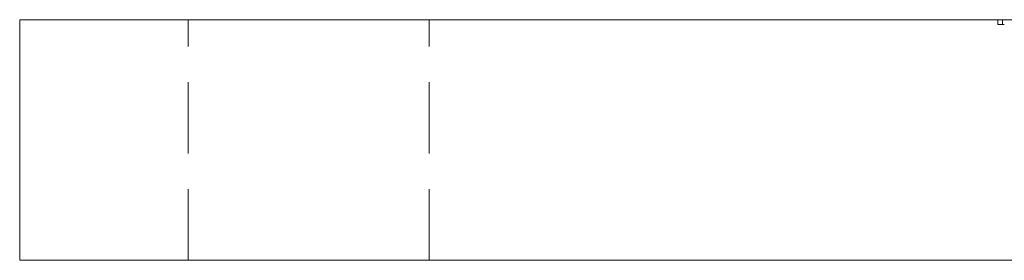
# Model space of a CAD drawing. Units: millimetres. Extents: x -14377 to -14003, y -393 to 278.
# Drawn here: x -14377 to -14315, y -170 to -155 of the extents above; entities that cross this region are included whole.
import ezdxf

# ---------------------------------------------------------------- set-up
doc = ezdxf.new("R2010")
doc.units = ezdxf.units.MM
doc.header["$LTSCALE"] = 0.7
doc.linetypes.add('VERDECKT', pattern=[9.525, 6.35, -3.175])
doc.layers.add('Pitzl', color=250, linetype='Continuous', lineweight=18)

# ---------------------------------------------------------------- blocks, each defined once
blk = doc.blocks.new('A$C8992824e')
at = {"color": 0, "linetype": 'Continuous', "lineweight": 0, "extrusion": (3.04047e-16, 1, -2.22045e-16)}
for p, q in [((-7063.776, 18.122), (-7068.776, 18.122)), ((-7068.776, 3.122), (-7068.776, 18.122)), ((-7063.776, 18.122), (-6913.776, 18.122)), ((-7063.776, 3.122), (-7068.776, 3.122)), ((-7063.776, 3.122), (-6913.776, 3.122))]:
    blk.add_line(p, q, dxfattribs=at)
at = {"color": 0, "linetype": 'VERDECKT', "lineweight": 0, "extrusion": (3.04047e-16, 1, -2.22045e-16)}
for p, q in [((-7058.276, 3.122), (-7058.276, 18.122)), ((-7043.276, 3.122), (-7043.276, 18.122)), ((-7007.864, 17.822), (-7007.864, 18.122)), ((-7007.864, 17.822), (-7007.464, 17.822)), ((-7007.581, 17.822), (-7007.581, 18.122))]:
    blk.add_line(p, q, dxfattribs=at)

msp = doc.modelspace()

# ---------------------------------------------------------------- block references
at = {"layer": 'Pitzl'}
msp.add_blockref('A$C8992824e', (-7307.768, -172.708, -16.336), dxfattribs=at)

doc.saveas('drawing.dxf')
